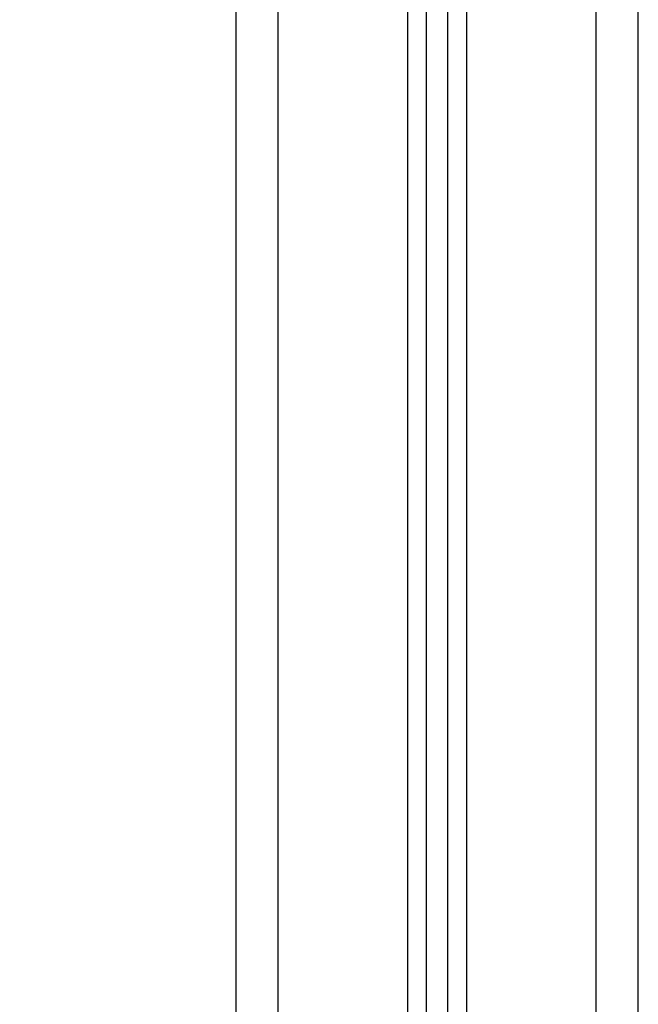
# Model space of a CAD drawing. Units: millimetres. Extents: x 113.59 to 120.63, y 1464.6 to 1473.77.
# Drawn here: x 115.98 to 116.12, y 1471.31 to 1471.54 of the extents above; entities that cross this region are included whole.
import ezdxf

# ---------------------------------------------------------------- set-up
doc = ezdxf.new("R2010")
doc.units = ezdxf.units.MM
doc.header["$PDSIZE"] = -1
doc.layers.add('DIASTASEIS', color=253, linetype='Continuous', lineweight=5)
doc.styles.get("Standard").update_dxf_attribs({"font": 'ARIALN.TTF'})
doc.dimstyles.get("Standard").update_dxf_attribs({"dimtxt": 0.18, "dimasz": 0.15, "dimexe": 0.1, "dimexo": 0, "dimgap": 0.09, "dimtad": 0, "dimtih": 1, "dimtoh": 1, "dimzin": 0, "dimdsep": 46, "dimtxsty": 'Standard', "dimblk": 'OBLIQUE', "dimcen": 0.09, "dimadec": 0, "dimazin": 0, "dimtfac": 1, "dimtofl": 0, "dimtmove": 0, "dimatfit": 3, "dimldrblk": 'OBLIQUE', "dimfxl": 1, "dimtolj": 1, "dimtzin": 0, "dimarcsym": 0})

# ---------------------------------------------------------------- blocks, each defined once
blk = doc.blocks.new('_Oblique')
at = {"color": 0, "linetype": 'ByBlock', "lineweight": -2}
blk.add_line((-0.5, -0.5), (0.5, 0.5), dxfattribs=at)
blk = doc.blocks.new('*D80')
at = {"layer": 'Defpoints', "color": 0}
for p in [(116.07787, 1471.70206), (115.68065, 1470.52409), (116.03673, 1470.52409)]:
    blk.add_point(p, dxfattribs=at)
at = {"layer": 'DIASTASEIS', "color": 0, "lineweight": -2}
for p, q in [((116.07787, 1471.70206), (115.58065, 1471.70206)), ((115.68065, 1471.70206), (115.68065, 1471.29498)), ((115.68065, 1470.52409), (115.68065, 1470.93117)), ((116.03673, 1470.52409), (115.58065, 1470.52409))]:
    blk.add_line(p, q, dxfattribs=at)
at = {"layer": 'DIASTASEIS', "color": 0, "linetype": 'ByBlock', "lineweight": -2, "xscale": 0.15, "yscale": 0.15, "zscale": 0.15}
for p, rotation in [((115.68065, 1471.70206), 90), ((115.68065, 1470.52409), 270)]:
    blk.add_blockref('_Oblique', p, dxfattribs=dict(at, rotation=rotation))
at = {"layer": 'DIASTASEIS', "color": 0, "insert": (115.68065, 1471.11308), "char_height": 0.18, "attachment_point": 5}
blk.add_mtext('\\A1;1.20', dxfattribs=at)
blk = doc.blocks.new('A032_FRONT')
for points in [[(116.11173, 1471.67009), (116.11173, 1471.09709), (116.11173, 1470.52409)], [(116.12173, 1470.52409), (116.12173, 1471.09709), (116.12173, 1471.67009)], [(116.08123, 1470.52409), (116.08123, 1471.09352), (116.08123, 1471.66294)], [(116.07673, 1471.66009), (116.07673, 1471.09209), (116.07673, 1470.52409)], [(116.02673, 1471.65709), (116.02673, 1471.09059), (116.02673, 1470.52409)], [(116.03673, 1470.52409), (116.03673, 1471.09059), (116.03673, 1471.65709)], [(116.06723, 1471.65723), (116.06723, 1471.09066), (116.06723, 1470.52409)], [(116.07173, 1470.52409), (116.07173, 1471.09109), (116.07173, 1471.65809)]]:
    blk.add_open_spline(points, degree=2)

msp = doc.modelspace()

# ---------------------------------------------------------------- block references
msp.add_blockref('A032_FRONT', (0, 0))

# ---------------------------------------------------------------- dimensions: what is measured, and where the dimension line sits
at = {"layer": 'DIASTASEIS'}
dim = msp.add_linear_dim(base=(115.68065, 1470.52409), p1=(116.07787, 1471.70206), p2=(116.03673, 1470.52409), angle=90, dimstyle='Standard', override={"dimrnd": 0.1}, dxfattribs=at)
dim.commit()
dim.dimension.update_dxf_attribs({"geometry": '*D80', "text_midpoint": (115.68065, 1471.11308)})

doc.saveas('drawing.dxf')
